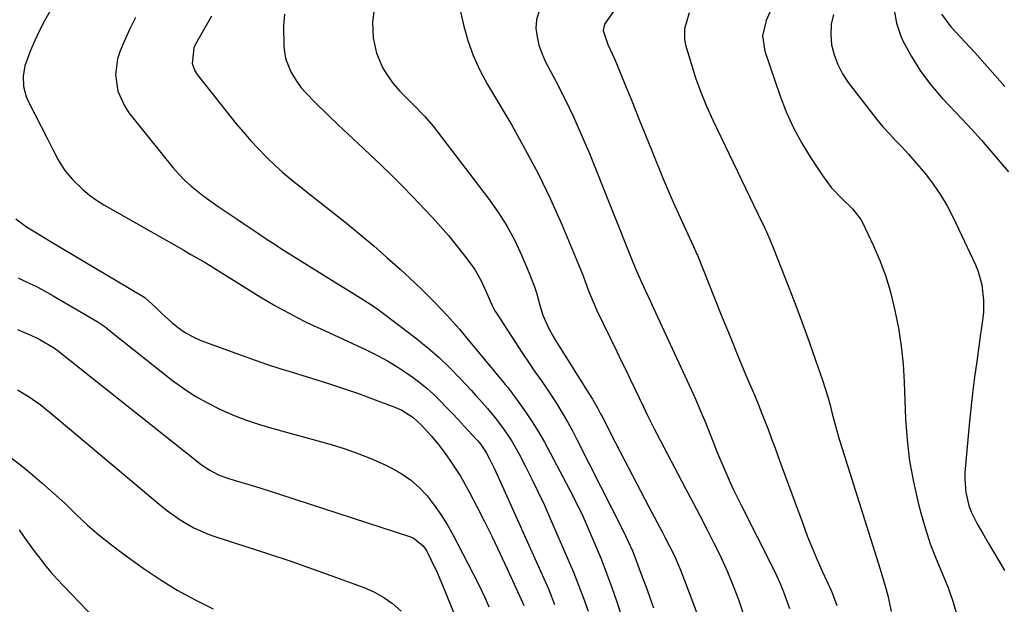
# Model space of a CAD drawing. Units: inches. Extents: x 1873295 to 1878808, y 400269 to 405619.
# Drawn here: x 1874021 to 1874314, y 401423 to 401597 of the extents above; entities that cross this region are included whole.
import ezdxf

# ---------------------------------------------------------------- set-up
doc = ezdxf.new("R2010")
doc.units = ezdxf.units.IN
doc.header["$MEASUREMENT"] = 0
doc.layers.add('7', color=7, linetype='Continuous')
doc.layers.add('8', color=7, linetype='Continuous')

msp = doc.modelspace()

# ---------------------------------------------------------------- linework, layer by layer
at = {"layer": '7', "color": 18}
for points in [[(1874151.56, 401602.46, 1858), (1874153.1, 401595.91, 1858), (1874154.42, 401591.29, 1858), (1874156, 401586.77, 1858), (1874157.99, 401582.42, 1858), (1874160.24, 401578.17, 1858), (1874167.43, 401566, 1858), (1874171.5, 401558.78, 1858), (1874175.38, 401551.47, 1858), (1874178.95, 401544, 1858), (1874182.33, 401536.44, 1858), (1874187.36, 401524.51, 1858), (1874188.73, 401521.13, 1858), (1874189.97, 401517.71, 1858), (1874190.6, 401516, 1858), (1874191.99, 401512.64, 1858), (1874192.75, 401510.99, 1858), (1874198.77, 401498.57, 1858), (1874200.09, 401495.83, 1858), (1874201.42, 401493.1, 1858), (1874202.74, 401490.36, 1858), (1874204.05, 401487.62, 1858), (1874205.42, 401484.77, 1858), (1874206.68, 401482.13, 1858), (1874207.93, 401479.49, 1858), (1874209.87, 401475.55, 1858), (1874210.54, 401474.26, 1858), (1874219.23, 401457.77, 1858), (1874221.39, 401453.66, 1858), (1874223.54, 401449.54, 1858), (1874225.67, 401445.42, 1858), (1874227.79, 401441.29, 1858), (1874227.98, 401440.93, 1858), (1874229.92, 401436.94, 1858), (1874231.76, 401432.91, 1858), (1874233.44, 401428.81, 1858), (1874235.02, 401424.67, 1858), (1874236.42, 401420.47, 1858)], [(1874176.18, 401602.11, 1856), (1874174.79, 401597.42, 1856), (1874174.67, 401594.9, 1856), (1874174.99, 401592.35, 1856), (1874175.53, 401589.86, 1856), (1874176.37, 401587.45, 1856), (1874177.42, 401585.1, 1856), (1874180.56, 401579.16, 1856), (1874183.26, 401573.85, 1856), (1874185.84, 401568.48, 1856), (1874188.26, 401563.04, 1856), (1874190.57, 401557.55, 1856), (1874203.37, 401525.7, 1856), (1874204.03, 401524, 1856), (1874205.18, 401521.19, 1856), (1874207.19, 401516.87, 1856), (1874208.87, 401513.26, 1856), (1874209.7, 401511.45, 1856), (1874220.31, 401488.55, 1856), (1874221.98, 401484.86, 1856), (1874223.6, 401481.15, 1856), (1874225.16, 401477.4, 1856), (1874226.66, 401473.64, 1856), (1874227.86, 401470.56, 1856), (1874228.74, 401468.32, 1856), (1874230.59, 401463.89, 1856), (1874232.55, 401459.51, 1856), (1874233.56, 401457.33, 1856), (1874235.68, 401453.03, 1856), (1874245.23, 401434.17, 1856), (1874246.37, 401431.81, 1856), (1874247.44, 401429.42, 1856), (1874248.42, 401427, 1856), (1874249.34, 401424.54, 1856), (1874250.15, 401422.05, 1856)], [(1874029.88, 401599.93, 1868), (1874028.27, 401597.11, 1868), (1874026.75, 401594.24, 1868), (1874025.39, 401591.3, 1868), (1874024.13, 401588.3, 1868), (1874022.43, 401583.68, 1868), (1874021.9, 401580.65, 1868), (1874021.99, 401577.54, 1868), (1874022.75, 401574.57, 1868), (1874023.36, 401573.15, 1868), (1874029.21, 401561.74, 1868), (1874030.83, 401558.61, 1868), (1874032.47, 401555.49, 1868), (1874034.32, 401552.52, 1868), (1874036.58, 401549.85, 1868), (1874039.65, 401546.84, 1868), (1874041.63, 401545.17, 1868), (1874043.75, 401543.67, 1868), (1874045.95, 401542.29, 1868), (1874069.77, 401528.74, 1868), (1874071.89, 401527.53, 1868), (1874076.11, 401525.08, 1868), (1874078.19, 401523.8, 1868), (1874092.52, 401514.88, 1868), (1874094.68, 401513.57, 1868), (1874096.86, 401512.29, 1868), (1874099.07, 401511.06, 1868), (1874101.3, 401509.86, 1868), (1874103.55, 401508.71, 1868), (1874105.81, 401507.57, 1868), (1874108.09, 401506.47, 1868), (1874110.38, 401505.39, 1868), (1874124.09, 401499.07, 1868), (1874127.3, 401497.48, 1868), (1874130.45, 401495.77, 1868), (1874133.51, 401493.9, 1868), (1874136.5, 401491.92, 1868), (1874138.08, 401490.81, 1868), (1874140.18, 401489.24, 1868), (1874142.22, 401487.6, 1868), (1874144.16, 401485.84, 1868), (1874146.03, 401484.01, 1868), (1874147.85, 401482.11, 1868), (1874149.66, 401480.2, 1868), (1874151.45, 401478.28, 1868), (1874153.24, 401476.36, 1868), (1874156.83, 401472.46, 1868), (1874157.3, 401471.93, 1868), (1874158.21, 401470.85, 1868), (1874159.81, 401468.53, 1868), (1874160.82, 401466.63, 1868), (1874162.1, 401464.07, 1868), (1874163.31, 401461.48, 1868), (1874177.38, 401430.08, 1868), (1874178.36, 401427.82, 1868), (1874180.17, 401423.24, 1868)], [(1874099.79, 401599.08, 1862), (1874099.44, 401595.51, 1862), (1874099.52, 401589.76, 1862), (1874099.72, 401587.65, 1862), (1874100.12, 401585.59, 1862), (1874101.76, 401581.71, 1862), (1874103.39, 401579, 1862), (1874104.75, 401577.16, 1862), (1874106.29, 401575.46, 1862), (1874108.71, 401573, 1862), (1874112.86, 401568.93, 1862), (1874115.77, 401566.11, 1862), (1874118.7, 401563.31, 1862), (1874121.65, 401560.53, 1862), (1874125.2, 401557.24, 1862), (1874128.44, 401554.2, 1862), (1874131.63, 401551.12, 1862), (1874134.77, 401547.97, 1862), (1874137.86, 401544.78, 1862), (1874143.74, 401538.58, 1862), (1874146.21, 401535.88, 1862), (1874148.62, 401533.13, 1862), (1874150.93, 401530.3, 1862), (1874153.18, 401527.42, 1862), (1874155.35, 401524.55, 1862), (1874156.41, 401523.03, 1862), (1874158.25, 401519.83, 1862), (1874159.8, 401516.36, 1862), (1874161.59, 401512.3, 1862), (1874162.43, 401510.74, 1862), (1874162.9, 401509.98, 1862), (1874170.55, 401498.22, 1862), (1874172.8, 401494.84, 1862), (1874173.96, 401493.16, 1862), (1874176.3, 401489.84, 1862), (1874178.58, 401486.47, 1862), (1874180.84, 401482.96, 1862), (1874182.46, 401480.31, 1862), (1874184.04, 401477.64, 1862), (1874185.53, 401474.92, 1862), (1874186.97, 401472.18, 1862), (1874200.85, 401444.74, 1862), (1874202.17, 401441.97, 1862), (1874203.39, 401439.16, 1862), (1874204.52, 401436.31, 1862), (1874205.06, 401434.87, 1862), (1874206.61, 401430.67, 1862), (1874207.65, 401427.84, 1862), (1874208.68, 401425.02, 1862), (1874209.71, 401422.19, 1862)], [(1874197.7, 401599.84, 1854), (1874195.11, 401596.1, 1854), (1874194.67, 401594.25, 1854), (1874196.06, 401590.1, 1854), (1874197.4, 401587.26, 1854), (1874198.03, 401585.82, 1854), (1874198.64, 401584.37, 1854), (1874201.4, 401577.59, 1854), (1874203.38, 401572.74, 1854), (1874205.35, 401567.89, 1854), (1874207.33, 401563.04, 1854), (1874209.3, 401558.2, 1854), (1874212.6, 401550.08, 1854), (1874214.06, 401546.57, 1854), (1874215.56, 401543.08, 1854), (1874217.11, 401539.61, 1854), (1874218.69, 401536.16, 1854), (1874221.61, 401529.92, 1854), (1874222.34, 401528.28, 1854), (1874222.61, 401527.61, 1854), (1874222.75, 401527.28, 1854), (1874227.85, 401514.48, 1854), (1874230.15, 401508.74, 1854), (1874232.48, 401503.01, 1854), (1874234.85, 401497.29, 1854), (1874237.24, 401491.58, 1854), (1874239.96, 401485.15, 1854), (1874240.99, 401482.66, 1854), (1874242, 401480.16, 1854), (1874242.98, 401477.65, 1854), (1874243.93, 401475.13, 1854), (1874244.87, 401472.6, 1854), (1874245.8, 401470.07, 1854), (1874246.73, 401467.54, 1854), (1874247.66, 401465.01, 1854), (1874254.13, 401447.31, 1854), (1874255.51, 401443.69, 1854), (1874256.94, 401440.09, 1854), (1874258.45, 401436.53, 1854), (1874260.03, 401432.98, 1854), (1874262.59, 401427.4, 1854), (1874262.91, 401426.66, 1854), (1874264.27, 401422.89, 1854)], [(1874220.33, 401599.45, 1852), (1874218.9, 401594.75, 1852), (1874218.93, 401591.55, 1852), (1874219.25, 401589.95, 1852), (1874220.86, 401584.43, 1852), (1874222.23, 401580.11, 1852), (1874223.74, 401575.84, 1852), (1874225.47, 401571.66, 1852), (1874227.33, 401567.53, 1852), (1874241.98, 401537.16, 1852), (1874242.44, 401536.18, 1852), (1874243.35, 401534.22, 1852), (1874244.63, 401531.23, 1852), (1874245.44, 401529.23, 1852), (1874250.01, 401517.7, 1852), (1874252.09, 401512.31, 1852), (1874254.12, 401506.91, 1852), (1874256.07, 401501.48, 1852), (1874257.97, 401496.03, 1852), (1874260, 401490.03, 1852), (1874260.81, 401487.55, 1852), (1874261.57, 401485.06, 1852), (1874262.27, 401482.55, 1852), (1874262.93, 401480.02, 1852), (1874263.58, 401477.49, 1852), (1874264.26, 401474.98, 1852), (1874264.99, 401472.47, 1852), (1874265.75, 401469.97, 1852), (1874277.18, 401433.7, 1852), (1874278.63, 401429.03, 1852), (1874279.53, 401425.9, 1852), (1874280.53, 401421.13, 1852)], [(1874263.28, 401599.01, 1848), (1874262.59, 401596.07, 1848), (1874262.47, 401593.05, 1848), (1874262.73, 401589.98, 1848), (1874263.51, 401586.96, 1848), (1874264.56, 401584.06, 1848), (1874266.01, 401581.34, 1848), (1874267.72, 401578.74, 1848), (1874274.53, 401569.88, 1848), (1874276.26, 401567.7, 1848), (1874278.05, 401565.57, 1848), (1874279.91, 401563.51, 1848), (1874281.82, 401561.48, 1848), (1874283.75, 401559.47, 1848), (1874285.64, 401557.43, 1848), (1874287.48, 401555.33, 1848), (1874290.68, 401551.52, 1848), (1874293.03, 401548.44, 1848), (1874295.22, 401545.27, 1848), (1874297.16, 401541.94, 1848), (1874298.94, 401538.5, 1848), (1874305.6, 401524.39, 1848), (1874306.4, 401522.44, 1848), (1874307.52, 401518.41, 1848), (1874308.02, 401513.86, 1848), (1874307.96, 401510.33, 1848), (1874307.78, 401508.57, 1848), (1874307.3, 401505.05, 1848), (1874307.05, 401503.29, 1848), (1874306.8, 401501.53, 1848), (1874305.97, 401495.63, 1848), (1874305.34, 401490.92, 1848), (1874304.76, 401486.2, 1848), (1874304.24, 401481.47, 1848), (1874303.77, 401476.74, 1848), (1874302.47, 401462.58, 1848), (1874302.39, 401460.58, 1848), (1874302.7, 401456.62, 1848), (1874303.67, 401452.73, 1848), (1874304.34, 401450.85, 1848), (1874306.1, 401447.25, 1848), (1874307.78, 401444.33, 1848), (1874309.35, 401441.62, 1848), (1874310.94, 401438.92, 1848), (1874312.56, 401436.24, 1848), (1874314.19, 401433.57, 1848), (1874314.36, 401433.3, 1848)], [(1874281.36, 401600.32, 1846), (1874282.03, 401596.42, 1846), (1874283.33, 401592.55, 1846), (1874284.1, 401590.97, 1846), (1874286.53, 401586.47, 1846), (1874289.21, 401582.14, 1846), (1874292.28, 401578.08, 1846), (1874295.61, 401574.2, 1846), (1874301.6, 401567.83, 1846), (1874304.5, 401564.69, 1846), (1874307.38, 401561.51, 1846), (1874310.2, 401558.29, 1846), (1874312.98, 401555.04, 1846), (1874315.48, 401552.09, 1846)], [(1874295.5, 401599.1, 1844), (1874298.28, 401595.33, 1844), (1874305.37, 401587.7, 1844), (1874309.91, 401582.66, 1844), (1874314.34, 401577.53, 1844)], [(1874055.37, 401598.14, 1866), (1874053.59, 401594.56, 1866), (1874051.94, 401590.92, 1866), (1874050.77, 401588.13, 1866), (1874050.01, 401585.8, 1866), (1874049.4, 401581.02, 1866), (1874050.11, 401576.18, 1866), (1874052.04, 401571.75, 1866), (1874053.42, 401569.72, 1866), (1874066.51, 401553.43, 1866), (1874068.18, 401551.5, 1866), (1874069.94, 401549.66, 1866), (1874071.82, 401547.95, 1866), (1874073.79, 401546.33, 1866), (1874075.84, 401544.79, 1866), (1874077.91, 401543.28, 1866), (1874080, 401541.81, 1866), (1874082.11, 401540.37, 1866), (1874085.98, 401537.78, 1866), (1874087.58, 401536.7, 1866), (1874090.8, 401534.53, 1866), (1874094.01, 401532.37, 1866), (1874097.25, 401530.26, 1866), (1874098.89, 401529.22, 1866), (1874115.49, 401518.83, 1866), (1874118.99, 401516.66, 1866), (1874122.5, 401514.51, 1866), (1874125.96, 401512.29, 1866), (1874127.64, 401511.1, 1866), (1874129.29, 401509.88, 1866), (1874139.14, 401502.34, 1866), (1874142.52, 401499.62, 1866), (1874145.8, 401496.79, 1866), (1874148.93, 401493.79, 1866), (1874151.96, 401490.68, 1866), (1874155.43, 401486.94, 1866), (1874156.64, 401485.61, 1866), (1874157.84, 401484.28, 1866), (1874160.2, 401481.57, 1866), (1874162.48, 401478.8, 1866), (1874164.66, 401475.94, 1866), (1874166.27, 401473.66, 1866), (1874167.44, 401471.88, 1866), (1874169.54, 401468.19, 1866), (1874171.53, 401464.35, 1866), (1874173.47, 401460.52, 1866), (1874175.36, 401456.67, 1866), (1874177.17, 401452.77, 1866), (1874178.92, 401448.85, 1866), (1874184.2, 401436.69, 1866), (1874185.81, 401432.85, 1866), (1874187.36, 401428.99, 1866), (1874188.82, 401425.09, 1866), (1874190.21, 401421.17, 1866)], [(1874078.01, 401598.55, 1864), (1874073.22, 401590.2, 1864), (1874072.71, 401589.1, 1864), (1874072.22, 401584.37, 1864), (1874073.04, 401582.17, 1864), (1874073.69, 401581.15, 1864), (1874085.37, 401566.46, 1864), (1874087.49, 401563.89, 1864), (1874089.68, 401561.38, 1864), (1874091.97, 401558.96, 1864), (1874094.32, 401556.6, 1864), (1874097.12, 401553.9, 1864), (1874099.16, 401552.02, 1864), (1874102.37, 401549.37, 1864), (1874104.55, 401547.64, 1864), (1874105.63, 401546.78, 1864), (1874118.2, 401536.8, 1864), (1874122.28, 401533.48, 1864), (1874126.32, 401530.09, 1864), (1874130.27, 401526.62, 1864), (1874134.18, 401523.09, 1864), (1874138.54, 401519.05, 1864), (1874140.53, 401517.16, 1864), (1874142.5, 401515.25, 1864), (1874144.43, 401513.31, 1864), (1874146.34, 401511.34, 1864), (1874148.21, 401509.33, 1864), (1874150.05, 401507.3, 1864), (1874151.85, 401505.23, 1864), (1874153.62, 401503.13, 1864), (1874165.11, 401489.22, 1864), (1874165.49, 401488.75, 1864), (1874166.25, 401487.82, 1864), (1874168.07, 401485.44, 1864), (1874171.51, 401480.59, 1864), (1874173.52, 401477.64, 1864), (1874175.44, 401474.64, 1864), (1874177.23, 401471.56, 1864), (1874178.94, 401468.43, 1864), (1874184.67, 401457.42, 1864), (1874186.71, 401453.37, 1864), (1874188.69, 401449.28, 1864), (1874190.56, 401445.15, 1864), (1874192.35, 401440.99, 1864), (1874194.06, 401436.78, 1864), (1874195.69, 401432.55, 1864), (1874197.24, 401428.28, 1864), (1874198.72, 401423.99, 1864), (1874202.97, 401411.2, 1864)], [(1874020.37, 401520.51, 1872), (1874023.04, 401519.29, 1872), (1874025.69, 401518.02, 1872), (1874028.29, 401516.65, 1872), (1874030.85, 401515.21, 1872), (1874043.96, 401507.56, 1872), (1874046.34, 401505.9, 1872), (1874048.6, 401504.06, 1872), (1874066.41, 401489.99, 1872), (1874069.74, 401487.54, 1872), (1874073.18, 401485.27, 1872), (1874076.77, 401483.24, 1872), (1874080.46, 401481.39, 1872), (1874084.27, 401479.75, 1872), (1874088.12, 401478.24, 1872), (1874092.04, 401476.92, 1872), (1874096, 401475.71, 1872), (1874113.63, 401470.83, 1872), (1874117.79, 401469.55, 1872), (1874121.9, 401468.13, 1872), (1874125.93, 401466.49, 1872), (1874129.9, 401464.7, 1872), (1874131.5, 401463.93, 1872), (1874134.49, 401462.25, 1872), (1874137.31, 401460.33, 1872), (1874139.86, 401458.06, 1872), (1874142.23, 401455.57, 1872), (1874144.37, 401452.84, 1872), (1874146.37, 401450.02, 1872), (1874148.19, 401447.08, 1872), (1874149.88, 401444.05, 1872), (1874157.41, 401429.42, 1872), (1874158.54, 401427.14, 1872), (1874159.61, 401424.84, 1872), (1874160.61, 401422.5, 1872)], [(1874020.22, 401505.1, 1874), (1874024.41, 401503.4, 1874), (1874026.03, 401502.59, 1874), (1874026.82, 401502.15, 1874), (1874030.89, 401499.77, 1874), (1874031.65, 401499.26, 1874), (1874032.38, 401498.69, 1874), (1874073.91, 401465.67, 1874), (1874075.07, 401464.8, 1874), (1874077.5, 401463.22, 1874), (1874080.07, 401461.87, 1874), (1874082.76, 401460.8, 1874), (1874087.02, 401459.54, 1874), (1874089.85, 401458.71, 1874), (1874092.68, 401457.87, 1874), (1874095.5, 401456.99, 1874), (1874098.31, 401456.09, 1874), (1874137.25, 401443.41, 1874), (1874138.11, 401443.06, 1874), (1874140.95, 401440.78, 1874), (1874142.02, 401439.27, 1874), (1874143.47, 401436.44, 1874), (1874145.23, 401432.71, 1874), (1874146.85, 401428.92, 1874), (1874155.42, 401407.71, 1874)], [(1874020.23, 401487.12, 1876), (1874023.69, 401485.07, 1876), (1874027.01, 401482.75, 1876), (1874030.17, 401480.25, 1876), (1874063.03, 401452.59, 1876), (1874064.87, 401451.12, 1876), (1874068.7, 401448.4, 1876), (1874072.76, 401446.03, 1876), (1874077.03, 401444.12, 1876), (1874079.25, 401443.34, 1876), (1874088.23, 401440.51, 1876), (1874094.95, 401438.34, 1876), (1874101.65, 401436.1, 1876), (1874108.32, 401433.77, 1876), (1874114.96, 401431.37, 1876), (1874123.67, 401428.16, 1876), (1874126.59, 401426.86, 1876), (1874129.37, 401425.33, 1876), (1874131.93, 401423.46, 1876), (1874134.53, 401421.17, 1876)], [(1874016.89, 401467.96, 1878), (1874021.71, 401464.28, 1878), (1874023.96, 401462.43, 1878), (1874027.5, 401459.45, 1878), (1874030.98, 401456.39, 1878), (1874034.38, 401453.25, 1878), (1874037.72, 401450.04, 1878), (1874041.09, 401446.87, 1878), (1874044.56, 401443.81, 1878), (1874048.17, 401440.93, 1878), (1874051.87, 401438.16, 1878), (1874057.69, 401434.02, 1878), (1874062.7, 401430.65, 1878), (1874067.82, 401427.48, 1878), (1874073.1, 401424.58, 1878), (1874078.49, 401421.88, 1878)]]:
    msp.add_polyline3d(points, dxfattribs=at)
at = {"layer": '8', "color": 18}
for points in [[(1874248.04, 401608.02, 1850), (1874243.25, 401597.22, 1850), (1874242.19, 401592.69, 1850), (1874242.85, 401588.09, 1850), (1874247.34, 401574.93, 1850), (1874249.23, 401570.02, 1850), (1874251.37, 401565.23, 1850), (1874253.87, 401560.62, 1850), (1874256.61, 401556.13, 1850), (1874259.99, 401551.05, 1850), (1874262.66, 401547.49, 1850), (1874265.71, 401544.24, 1850), (1874268.93, 401541.13, 1850), (1874271.43, 401537.91, 1850), (1874271.81, 401537.19, 1850), (1874275.18, 401530.03, 1850), (1874277.07, 401525.66, 1850), (1874278.75, 401521.22, 1850), (1874280.14, 401516.67, 1850), (1874281.33, 401512.06, 1850), (1874281.6, 401510.83, 1850), (1874282.64, 401505.54, 1850), (1874283.47, 401500.22, 1850), (1874284.02, 401494.86, 1850), (1874284.37, 401489.48, 1850), (1874284.79, 401478.57, 1850), (1874285.25, 401472.23, 1850), (1874285.98, 401465.94, 1850), (1874287.12, 401459.71, 1850), (1874288.54, 401453.51, 1850), (1874289.43, 401450.14, 1850), (1874290.72, 401445.7, 1850), (1874292.15, 401441.32, 1850), (1874293.8, 401437.01, 1850), (1874295.58, 401432.75, 1850), (1874297.33, 401428.48, 1850), (1874298.87, 401424.15, 1850), (1874300.11, 401419.72, 1850)], [(1874126.49, 401600.63, 1860), (1874126, 401596.68, 1860), (1874126.13, 401592.02, 1860), (1874127.13, 401587.44, 1860), (1874128.98, 401583.17, 1860), (1874130.21, 401581.17, 1860), (1874132.17, 401578.42, 1860), (1874134.09, 401576.18, 1860), (1874136.18, 401574.1, 1860), (1874138.28, 401572, 1860), (1874141.47, 401568.66, 1860), (1874144.12, 401565.58, 1860), (1874145.38, 401563.99, 1860), (1874160.45, 401544.31, 1860), (1874163.34, 401540.23, 1860), (1874166, 401536.03, 1860), (1874168.34, 401531.63, 1860), (1874170.46, 401527.11, 1860), (1874172.65, 401521.94, 1860), (1874174.22, 401517.83, 1860), (1874174.89, 401515.73, 1860), (1874175.92, 401512.01, 1860), (1874176.74, 401509.4, 1860), (1874178.38, 401505.64, 1860), (1874179.69, 401503.23, 1860), (1874180.4, 401502.06, 1860), (1874190.44, 401486.11, 1860), (1874191.48, 401484.41, 1860), (1874192.99, 401481.81, 1860), (1874193.94, 401480.05, 1860), (1874194.4, 401479.17, 1860), (1874198.4, 401471.39, 1860), (1874200.87, 401466.61, 1860), (1874203.34, 401461.84, 1860), (1874205.83, 401457.07, 1860), (1874208.33, 401452.32, 1860), (1874212.39, 401444.63, 1860), (1874213.1, 401443.29, 1860), (1874214.49, 401440.59, 1860), (1874215.85, 401437.88, 1860), (1874217.08, 401435.11, 1860), (1874217.65, 401433.7, 1860), (1874221.04, 401424.86, 1860), (1874223.16, 401418.98, 1860)], [(1874019.69, 401538.11, 1870), (1874022.93, 401535.77, 1870), (1874026.32, 401533.61, 1870), (1874029.75, 401531.53, 1870), (1874057.16, 401515.3, 1870), (1874058.12, 401514.67, 1870), (1874061.52, 401511.58, 1870), (1874063.17, 401509.95, 1870), (1874066.14, 401507.21, 1870), (1874068.14, 401505.59, 1870), (1874070.24, 401504.13, 1870), (1874072.5, 401502.93, 1870), (1874074.86, 401501.9, 1870), (1874087.41, 401497.28, 1870), (1874091.04, 401495.98, 1870), (1874094.67, 401494.73, 1870), (1874098.33, 401493.54, 1870), (1874102.01, 401492.4, 1870), (1874108.05, 401490.58, 1870), (1874112.56, 401489.17, 1870), (1874117.05, 401487.7, 1870), (1874121.51, 401486.14, 1870), (1874125.95, 401484.52, 1870), (1874132.58, 401482.02, 1870), (1874134.73, 401481.06, 1870), (1874137.96, 401479, 1870), (1874140.57, 401476.63, 1870), (1874143.43, 401473.48, 1870), (1874145.59, 401470.91, 1870), (1874147.61, 401468.22, 1870), (1874149, 401466.24, 1870), (1874150.62, 401463.85, 1870), (1874152.17, 401461.42, 1870), (1874153.61, 401458.93, 1870), (1874154.99, 401456.39, 1870), (1874157.08, 401452.36, 1870), (1874159.42, 401447.76, 1870), (1874161.71, 401443.14, 1870), (1874163.94, 401438.49, 1870), (1874166.12, 401433.82, 1870), (1874170.78, 401423.62, 1870), (1874171.1, 401422.9, 1870)], [(1874020.68, 401445.41, 1880), (1874022.18, 401443.27, 1880), (1874023.69, 401441.14, 1880), (1874025.24, 401439.04, 1880), (1874026.82, 401436.96, 1880), (1874028.56, 401434.76, 1880), (1874030.27, 401432.71, 1880), (1874032.05, 401430.71, 1880), (1874033.88, 401428.76, 1880), (1874045.58, 401416.61, 1880)]]:
    msp.add_polyline3d(points, dxfattribs=at)

doc.saveas('drawing.dxf')
